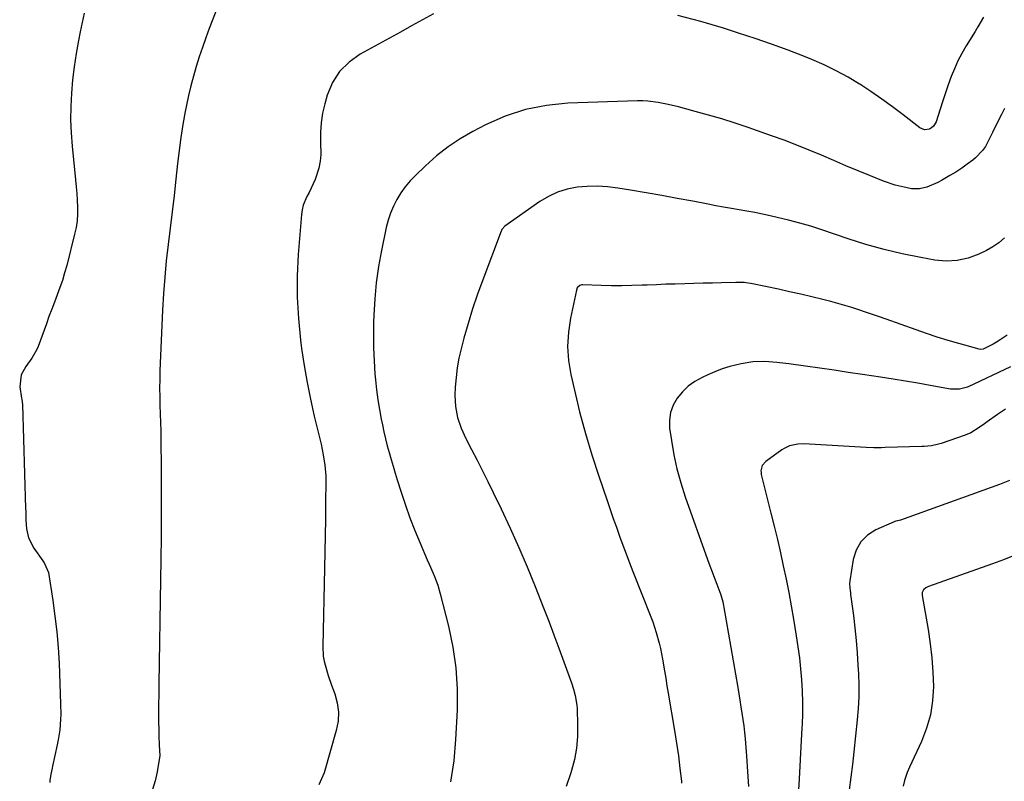
# Model space of a CAD drawing. Units: inches. Extents: x 1852060 to 1857387, y 458225 to 463551.
# Drawn here: x 1855521 to 1855917, y 460265 to 460572 of the extents above; entities that cross this region are included whole.
import ezdxf

# ---------------------------------------------------------------- set-up
doc = ezdxf.new("R2010")
doc.units = ezdxf.units.IN
doc.header["$MEASUREMENT"] = 0
doc.layers.add('7', color=7, linetype='Continuous')
doc.layers.add('8', color=7, linetype='Continuous')

msp = doc.modelspace()

# ---------------------------------------------------------------- linework, layer by layer
at = {"layer": '7', "color": 18}
for points in [[(1855602.76, 460583.67, 1784), (1855597.06, 460568.75, 1784), (1855595.66, 460564.98, 1784), (1855594.3, 460561.18, 1784), (1855593.03, 460557.36, 1784), (1855591.8, 460553.52, 1784), (1855590.67, 460549.65, 1784), (1855589.63, 460545.76, 1784), (1855588.72, 460541.84, 1784), (1855587.89, 460537.9, 1784), (1855587.4, 460535.36, 1784), (1855586.46, 460530.13, 1784), (1855585.61, 460524.88, 1784), (1855584.89, 460519.6, 1784), (1855584.26, 460514.32, 1784), (1855583.61, 460508.12, 1784), (1855582.89, 460501.52, 1784), (1855582.14, 460494.93, 1784), (1855581.34, 460488.34, 1784), (1855580.52, 460481.75, 1784), (1855579.75, 460475.16, 1784), (1855579.1, 460468.56, 1784), (1855578.62, 460461.94, 1784), (1855578.26, 460455.31, 1784), (1855577.21, 460430.82, 1784), (1855577.11, 460427.34, 1784), (1855577.06, 460423.87, 1784), (1855577.1, 460420.39, 1784), (1855577.2, 460416.91, 1784), (1855577.32, 460413.44, 1784), (1855577.42, 460409.96, 1784), (1855577.5, 460406.48, 1784), (1855577.55, 460403, 1784), (1855577.67, 460391.55, 1784), (1855577.74, 460382.35, 1784), (1855577.75, 460373.14, 1784), (1855577.68, 460363.94, 1784), (1855577.57, 460354.74, 1784), (1855577.29, 460338.37, 1784), (1855577.16, 460329.93, 1784), (1855577.03, 460321.5, 1784), (1855576.92, 460313.06, 1784), (1855576.81, 460304.62, 1784), (1855576.66, 460292.01, 1784), (1855576.65, 460289.88, 1784), (1855576.71, 460285.63, 1784), (1855576.77, 460283.5, 1784), (1855576.92, 460279.98, 1784), (1855577.16, 460275.62, 1784), (1855577.07, 460274.9, 1784), (1855576.05, 460269.13, 1784), (1855575.25, 460265.58, 1784), (1855574.23, 460262.1, 1784)], [(1855546.71, 460574.93, 1786), (1855545.84, 460571.21, 1786), (1855545.04, 460567.47, 1786), (1855544.35, 460564, 1786), (1855543.4, 460558.72, 1786), (1855542.58, 460553.42, 1786), (1855541.96, 460548.09, 1786), (1855541.48, 460542.75, 1786), (1855541.23, 460537.39, 1786), (1855541.17, 460532.04, 1786), (1855541.38, 460526.69, 1786), (1855541.78, 460521.35, 1786), (1855543.16, 460507.78, 1786), (1855543.42, 460505.04, 1786), (1855543.64, 460502.3, 1786), (1855543.8, 460499.55, 1786), (1855543.94, 460496.8, 1786), (1855543.93, 460494.06, 1786), (1855543.77, 460491.34, 1786), (1855543.37, 460488.64, 1786), (1855542.81, 460485.96, 1786), (1855539.61, 460473.26, 1786), (1855538.79, 460470.26, 1786), (1855537.89, 460467.28, 1786), (1855536.88, 460464.34, 1786), (1855535.8, 460461.43, 1786), (1855534.67, 460458.53, 1786), (1855533.56, 460455.62, 1786), (1855532.47, 460452.7, 1786), (1855531.41, 460449.77, 1786), (1855528.12, 460440.58, 1786), (1855527.61, 460439.34, 1786), (1855525.54, 460435.9, 1786), (1855523.17, 460432.61, 1786), (1855521.25, 460429.26, 1786), (1855520.67, 460424.34, 1786), (1855521.38, 460419.85, 1786), (1855521.49, 460419.21, 1786), (1855521.74, 460417.27, 1786), (1855523.07, 460375.28, 1786), (1855523.1, 460374.1, 1786), (1855523.13, 460370.56, 1786), (1855523.41, 460367.05, 1786), (1855524.22, 460363.55, 1786), (1855526.33, 460359.34, 1786), (1855530, 460354.22, 1786), (1855530.73, 460353.13, 1786), (1855532.23, 460349.52, 1786), (1855534.01, 460338.25, 1786), (1855534.89, 460331.95, 1786), (1855535.63, 460325.63, 1786), (1855536.14, 460319.3, 1786), (1855536.51, 460312.95, 1786), (1855537.17, 460296.49, 1786), (1855537.21, 460292.34, 1786), (1855537.14, 460290.27, 1786), (1855536.81, 460286.14, 1786), (1855536.21, 460282.04, 1786), (1855535.8, 460280.01, 1786), (1855533.92, 460271.44, 1786), (1855533.74, 460270.62, 1786), (1855533.25, 460268.15, 1786), (1855532.87, 460265.66, 1786), (1855532.78, 460264.82, 1786)], [(1855687.45, 460574.74, 1782), (1855683.01, 460572.28, 1782), (1855678.57, 460569.83, 1782), (1855674.12, 460567.39, 1782), (1855669.67, 460564.94, 1782), (1855657.85, 460558.46, 1782), (1855653.39, 460555.25, 1782), (1855649.59, 460551.51, 1782), (1855646.79, 460546.98, 1782), (1855644.64, 460541.92, 1782), (1855643.66, 460538.46, 1782), (1855642.77, 460534.65, 1782), (1855642.15, 460530.81, 1782), (1855641.92, 460526.94, 1782), (1855641.95, 460523.03, 1782), (1855642.06, 460518.07, 1782), (1855641.81, 460515.26, 1782), (1855641.22, 460512.5, 1782), (1855639.73, 460508, 1782), (1855639.01, 460506.21, 1782), (1855637.35, 460502.73, 1782), (1855636.42, 460501.04, 1782), (1855634.89, 460497.57, 1782), (1855634.45, 460495.74, 1782), (1855634.18, 460493.85, 1782), (1855632.93, 460477.75, 1782), (1855632.54, 460469.1, 1782), (1855632.5, 460460.47, 1782), (1855632.99, 460451.85, 1782), (1855633.84, 460443.23, 1782), (1855634.3, 460439.75, 1782), (1855635.3, 460432.91, 1782), (1855636.46, 460426.1, 1782), (1855637.84, 460419.33, 1782), (1855639.37, 460412.59, 1782), (1855641.64, 460403.35, 1782), (1855642.13, 460401.24, 1782), (1855643, 460397.01, 1782), (1855643.68, 460392.74, 1782), (1855644.01, 460388.45, 1782), (1855644.04, 460386.29, 1782), (1855643.94, 460377.5, 1782), (1855643.86, 460370.95, 1782), (1855643.76, 460364.39, 1782), (1855643.64, 460357.84, 1782), (1855643.5, 460351.28, 1782), (1855642.79, 460319.82, 1782), (1855643, 460315.78, 1782), (1855643.35, 460313.8, 1782), (1855644.4, 460309.88, 1782), (1855645.02, 460307.94, 1782), (1855646.37, 460304.1, 1782), (1855647.69, 460300.61, 1782), (1855648.67, 460296.95, 1782), (1855649.18, 460293.27, 1782), (1855648.96, 460289.56, 1782), (1855648.27, 460285.83, 1782), (1855643.35, 460268.79, 1782), (1855641.22, 460263.89, 1782)], [(1855909.11, 460573.31, 1782), (1855906.83, 460569.54, 1782), (1855906.25, 460568.59, 1782), (1855905.68, 460567.65, 1782), (1855902.12, 460561.78, 1782), (1855900.41, 460558.78, 1782), (1855898.82, 460555.73, 1782), (1855897.41, 460552.59, 1782), (1855896.11, 460549.39, 1782), (1855894.92, 460546.15, 1782), (1855893.77, 460542.89, 1782), (1855892.67, 460539.61, 1782), (1855891.61, 460536.32, 1782), (1855890, 460531.21, 1782), (1855888.97, 460529.43, 1782), (1855888.19, 460528.79, 1782), (1855887.28, 460528.26, 1782), (1855885.3, 460528.02, 1782), (1855884.37, 460528.3, 1782), (1855883.47, 460528.79, 1782), (1855876.77, 460534, 1782), (1855872.49, 460537.22, 1782), (1855868.16, 460540.37, 1782), (1855863.75, 460543.39, 1782), (1855859.27, 460546.33, 1782), (1855859.15, 460546.4, 1782), (1855854.51, 460549.18, 1782), (1855849.77, 460551.78, 1782), (1855844.9, 460554.12, 1782), (1855839.93, 460556.27, 1782), (1855836.9, 460557.48, 1782), (1855830.32, 460560.03, 1782), (1855823.7, 460562.48, 1782), (1855817.03, 460564.78, 1782), (1855810.33, 460566.98, 1782), (1855804.34, 460568.88, 1782), (1855795.15, 460571.58, 1782), (1855785.91, 460574.03, 1782)], [(1855917.51, 460484.36, 1778), (1855915.31, 460482.44, 1778), (1855912.88, 460480.8, 1778), (1855910.31, 460479.36, 1778), (1855907.2, 460477.86, 1778), (1855902.89, 460476.27, 1778), (1855898.51, 460475.25, 1778), (1855894.01, 460475.07, 1778), (1855889.44, 460475.45, 1778), (1855883.79, 460476.48, 1778), (1855876.37, 460478, 1778), (1855869.01, 460479.73, 1778), (1855861.74, 460481.79, 1778), (1855854.51, 460484.06, 1778), (1855843.94, 460487.64, 1778), (1855839.5, 460489.07, 1778), (1855835.04, 460490.4, 1778), (1855830.54, 460491.58, 1778), (1855826.01, 460492.67, 1778), (1855823.13, 460493.31, 1778), (1855820.02, 460493.98, 1778), (1855816.9, 460494.61, 1778), (1855813.77, 460495.19, 1778), (1855810.64, 460495.74, 1778), (1855807.5, 460496.27, 1778), (1855804.36, 460496.81, 1778), (1855801.23, 460497.38, 1778), (1855798.1, 460497.96, 1778), (1855791.89, 460499.15, 1778), (1855785.65, 460500.31, 1778), (1855779.4, 460501.45, 1778), (1855773.15, 460502.55, 1778), (1855766.9, 460503.62, 1778), (1855761.72, 460504.49, 1778), (1855757.62, 460505, 1778), (1855753.52, 460505.26, 1778), (1855749.41, 460505.17, 1778), (1855745.29, 460504.84, 1778), (1855741.28, 460504.04, 1778), (1855737.42, 460502.87, 1778), (1855733.77, 460501.15, 1778), (1855730.26, 460499.05, 1778), (1855716.21, 460489.18, 1778), (1855714.95, 460487.72, 1778), (1855714.81, 460487.43, 1778), (1855714.69, 460487.13, 1778), (1855707.26, 460467.48, 1778), (1855705.17, 460461.68, 1778), (1855703.19, 460455.84, 1778), (1855701.4, 460449.95, 1778), (1855699.72, 460444.01, 1778), (1855698.56, 460439.67, 1778), (1855697.68, 460435.86, 1778), (1855696.96, 460432.02, 1778), (1855696.51, 460428.14, 1778), (1855696.22, 460424.24, 1778), (1855696.09, 460420.96, 1778), (1855696.11, 460418.69, 1778), (1855696.26, 460416.43, 1778), (1855697.14, 460411.99, 1778), (1855698.59, 460407.67, 1778), (1855700.48, 460403.52, 1778), (1855702.79, 460399.03, 1778), (1855704.99, 460394.74, 1778), (1855707.16, 460390.44, 1778), (1855709.3, 460386.13, 1778), (1855711.42, 460381.8, 1778), (1855714.67, 460375.11, 1778), (1855718.31, 460367.39, 1778), (1855721.83, 460359.62, 1778), (1855725.18, 460351.78, 1778), (1855728.41, 460343.88, 1778), (1855731.81, 460335.28, 1778), (1855733.92, 460329.85, 1778), (1855735.99, 460324.41, 1778), (1855738.01, 460318.95, 1778), (1855739.99, 460313.47, 1778), (1855743, 460305, 1778), (1855743.83, 460302.48, 1778), (1855744.56, 460299.92, 1778), (1855745.23, 460296.01, 1778), (1855745.32, 460294.69, 1778), (1855745.52, 460287.99, 1778), (1855745.43, 460283.34, 1778), (1855745.04, 460278.74, 1778), (1855744.2, 460274.19, 1778), (1855743.07, 460269.68, 1778), (1855742.65, 460268.33, 1778), (1855740.89, 460263.27, 1778)], [(1855918.66, 460445.23, 1776), (1855914.95, 460442.73, 1776), (1855913, 460441.61, 1776), (1855909.55, 460439.75, 1776), (1855909.03, 460439.53, 1776), (1855907.91, 460439.39, 1776), (1855907.35, 460439.49, 1776), (1855899.17, 460441.77, 1776), (1855894.82, 460443.03, 1776), (1855890.48, 460444.36, 1776), (1855886.18, 460445.79, 1776), (1855881.9, 460447.28, 1776), (1855869.9, 460451.62, 1776), (1855867.14, 460452.6, 1776), (1855864.37, 460453.57, 1776), (1855861.6, 460454.51, 1776), (1855858.82, 460455.44, 1776), (1855856.03, 460456.33, 1776), (1855853.23, 460457.18, 1776), (1855850.41, 460457.96, 1776), (1855847.58, 460458.7, 1776), (1855844.36, 460459.51, 1776), (1855839.91, 460460.6, 1776), (1855835.44, 460461.67, 1776), (1855830.97, 460462.68, 1776), (1855826.49, 460463.67, 1776), (1855815.98, 460465.93, 1776), (1855812.67, 460466.4, 1776), (1855809.32, 460466.48, 1776), (1855803.55, 460466.32, 1776), (1855799.83, 460466.21, 1776), (1855796.11, 460466.11, 1776), (1855792.39, 460466.01, 1776), (1855788.67, 460465.91, 1776), (1855784.84, 460465.8, 1776), (1855781.09, 460465.68, 1776), (1855777.34, 460465.54, 1776), (1855773.58, 460465.38, 1776), (1855771.58, 460465.29, 1776), (1855767.43, 460465.16, 1776), (1855763.29, 460465.1, 1776), (1855759.14, 460465.13, 1776), (1855754.99, 460465.23, 1776), (1855747.67, 460465.5, 1776), (1855747.2, 460465.46, 1776), (1855746.35, 460465.17, 1776), (1855745.36, 460464.2, 1776), (1855745.02, 460463.34, 1776), (1855742.64, 460452.01, 1776), (1855741.83, 460446.34, 1776), (1855741.5, 460440.68, 1776), (1855741.91, 460435.02, 1776), (1855742.8, 460429.36, 1776), (1855744.22, 460423.07, 1776), (1855746.34, 460414.31, 1776), (1855748.65, 460405.61, 1776), (1855751.24, 460396.98, 1776), (1855754.01, 460388.41, 1776), (1855757.4, 460378.52, 1776), (1855758.64, 460374.92, 1776), (1855759.89, 460371.32, 1776), (1855761.16, 460367.73, 1776), (1855762.45, 460364.15, 1776), (1855763.76, 460360.58, 1776), (1855765.09, 460357.01, 1776), (1855766.45, 460353.45, 1776), (1855767.83, 460349.91, 1776), (1855775.04, 460331.64, 1776), (1855775.82, 460329.56, 1776), (1855777.2, 460325.34, 1776), (1855778.36, 460321.05, 1776), (1855778.86, 460318.89, 1776), (1855779.72, 460314.53, 1776), (1855780.51, 460309.9, 1776), (1855781.03, 460306.89, 1776), (1855781.54, 460303.89, 1776), (1855782.05, 460300.88, 1776), (1855784.59, 460285.8, 1776), (1855785.39, 460280.71, 1776), (1855786.13, 460275.61, 1776), (1855786.76, 460270.49, 1776), (1855787.33, 460265.37, 1776), (1855787.41, 460264.53, 1776)], [(1855919.99, 460432.43, 1774), (1855902.93, 460424.39, 1774), (1855902.09, 460424.04, 1774), (1855899.45, 460423.36, 1774), (1855895.83, 460423.44, 1774), (1855887.66, 460424.95, 1774), (1855882.67, 460425.84, 1774), (1855877.67, 460426.7, 1774), (1855872.67, 460427.5, 1774), (1855867.65, 460428.27, 1774), (1855860.36, 460429.35, 1774), (1855854.61, 460430.2, 1774), (1855848.85, 460431.04, 1774), (1855843.1, 460431.88, 1774), (1855837.34, 460432.71, 1774), (1855830.64, 460433.67, 1774), (1855825.82, 460434.23, 1774), (1855820.97, 460434.53, 1774), (1855816.14, 460434.39, 1774), (1855811.37, 460433.64, 1774), (1855806.83, 460432.52, 1774), (1855803.81, 460431.6, 1774), (1855800.85, 460430.47, 1774), (1855797.94, 460429.22, 1774), (1855795.67, 460428.15, 1774), (1855792.79, 460426.51, 1774), (1855790.12, 460424.61, 1774), (1855787.76, 460422.33, 1774), (1855785.62, 460419.8, 1774), (1855784.04, 460416.97, 1774), (1855782.94, 460414.02, 1774), (1855782.54, 460410.9, 1774), (1855782.61, 460407.65, 1774), (1855783.3, 460402.72, 1774), (1855784.29, 460396.96, 1774), (1855785.51, 460391.26, 1774), (1855787.07, 460385.64, 1774), (1855788.87, 460380.07, 1774), (1855797.92, 460354.74, 1774), (1855798.82, 460352.24, 1774), (1855799.73, 460349.75, 1774), (1855800.65, 460347.27, 1774), (1855801.58, 460344.79, 1774), (1855803.18, 460340.53, 1774), (1855804.03, 460337.65, 1774), (1855804.35, 460336.19, 1774), (1855804.49, 460335.45, 1774), (1855810.06, 460303.12, 1774), (1855810.5, 460300.55, 1774), (1855810.93, 460297.98, 1774), (1855811.35, 460295.41, 1774), (1855811.77, 460292.83, 1774), (1855812.14, 460290.25, 1774), (1855812.48, 460287.66, 1774), (1855812.77, 460285.07, 1774), (1855813.01, 460282.48, 1774), (1855813.59, 460275.46, 1774), (1855814.02, 460269.35, 1774), (1855814.33, 460263.23, 1774)], [(1855917.97, 460415.39, 1772), (1855914.75, 460413.2, 1772), (1855910.53, 460410.19, 1772), (1855909.47, 460409.43, 1772), (1855907.34, 460407.93, 1772), (1855904.05, 460405.86, 1772), (1855901.67, 460404.85, 1772), (1855891.98, 460401.54, 1772), (1855891.03, 460401.24, 1772), (1855888.14, 460400.61, 1772), (1855885.19, 460400.31, 1772), (1855884.2, 460400.27, 1772), (1855869.49, 460399.86, 1772), (1855867.96, 460399.83, 1772), (1855864.9, 460399.83, 1772), (1855861.84, 460399.9, 1772), (1855857.25, 460400.12, 1772), (1855836.66, 460401.32, 1772), (1855834.31, 460401.28, 1772), (1855830.88, 460400.54, 1772), (1855828.77, 460399.56, 1772), (1855827.78, 460398.93, 1772), (1855821.35, 460394.32, 1772), (1855819.94, 460392.66, 1772), (1855819.4, 460390.52, 1772), (1855819.44, 460389.79, 1772), (1855819.55, 460389.06, 1772), (1855823.45, 460373.48, 1772), (1855824.75, 460368.16, 1772), (1855826.02, 460362.84, 1772), (1855827.23, 460357.5, 1772), (1855828.41, 460352.15, 1772), (1855829.53, 460346.79, 1772), (1855830.59, 460341.43, 1772), (1855831.58, 460336.04, 1772), (1855832.52, 460330.65, 1772), (1855833.62, 460324.04, 1772), (1855834.3, 460319.59, 1772), (1855834.9, 460315.14, 1772), (1855835.37, 460310.67, 1772), (1855835.76, 460306.18, 1772), (1855836.01, 460301.7, 1772), (1855836.15, 460297.2, 1772), (1855836.13, 460292.71, 1772), (1855836, 460288.22, 1772), (1855835.94, 460286.91, 1772), (1855835.68, 460281.77, 1772), (1855835.41, 460276.62, 1772), (1855835.11, 460271.48, 1772), (1855834.8, 460266.33, 1772), (1855833.54, 460246.48, 1772)], [(1855921.45, 460356.36, 1768), (1855917.1, 460354.62, 1768), (1855912.71, 460352.99, 1768), (1855886.9, 460343.93, 1768), (1855885.8, 460343.36, 1768), (1855884.92, 460342.49, 1768), (1855884.41, 460341.41, 1768), (1855884.34, 460340.83, 1768), (1855884.37, 460340.22, 1768), (1855886.75, 460326.53, 1768), (1855887.6, 460320.8, 1768), (1855888.27, 460315.06, 1768), (1855888.67, 460309.29, 1768), (1855888.89, 460303.51, 1768), (1855888.57, 460297.79, 1768), (1855887.76, 460292.19, 1768), (1855886.19, 460286.75, 1768), (1855884.12, 460281.41, 1768), (1855879.24, 460271.02, 1768), (1855878.33, 460268.91, 1768), (1855877.24, 460265.64, 1768), (1855876.69, 460263.41, 1768)]]:
    msp.add_polyline3d(points, dxfattribs=at)
at = {"layer": '8', "color": 18}
for points in [[(1855917.56, 460536.62, 1780), (1855916.31, 460534.19, 1780), (1855914.52, 460530.56, 1780), (1855912.71, 460526.82, 1780), (1855911.8, 460524.94, 1780), (1855909.88, 460521.28, 1780), (1855908.73, 460519.6, 1780), (1855905.86, 460516.69, 1780), (1855904.76, 460515.79, 1780), (1855902.55, 460514.08, 1780), (1855900.3, 460512.45, 1780), (1855897.96, 460510.93, 1780), (1855895.57, 460509.5, 1780), (1855892.13, 460507.55, 1780), (1855890.71, 460506.79, 1780), (1855886.31, 460504.82, 1780), (1855883.25, 460504.11, 1780), (1855880.12, 460504.23, 1780), (1855878.38, 460504.54, 1780), (1855873.54, 460505.65, 1780), (1855868.85, 460507.27, 1780), (1855863.56, 460509.42, 1780), (1855858.62, 460511.44, 1780), (1855853.68, 460513.49, 1780), (1855848.76, 460515.58, 1780), (1855843.85, 460517.68, 1780), (1855843.77, 460517.72, 1780), (1855838.8, 460519.81, 1780), (1855833.81, 460521.82, 1780), (1855828.77, 460523.73, 1780), (1855823.71, 460525.57, 1780), (1855814.29, 460528.88, 1780), (1855808.99, 460530.66, 1780), (1855803.66, 460532.36, 1780), (1855798.3, 460533.93, 1780), (1855792.9, 460535.4, 1780), (1855786.13, 460537.17, 1780), (1855782.06, 460538.16, 1780), (1855777.96, 460539.01, 1780), (1855773.82, 460539.57, 1780), (1855771.74, 460539.66, 1780), (1855769.65, 460539.66, 1780), (1855741.62, 460538.7, 1780), (1855732.97, 460537.81, 1780), (1855724.53, 460536.18, 1780), (1855716.38, 460533.42, 1780), (1855708.43, 460529.91, 1780), (1855703.34, 460527.24, 1780), (1855698.24, 460524.28, 1780), (1855693.33, 460521.05, 1780), (1855688.71, 460517.41, 1780), (1855684.28, 460513.51, 1780), (1855680.17, 460509.56, 1780), (1855678.05, 460507.34, 1780), (1855676.07, 460505.02, 1780), (1855674.3, 460502.53, 1780), (1855672.67, 460499.93, 1780), (1855671.28, 460497.2, 1780), (1855670.07, 460494.4, 1780), (1855669.12, 460491.5, 1780), (1855668.36, 460488.54, 1780), (1855666.45, 460479.29, 1780), (1855665.29, 460472.82, 1780), (1855664.35, 460466.31, 1780), (1855663.76, 460459.77, 1780), (1855663.39, 460453.2, 1780), (1855663.31, 460450.49, 1780), (1855663.24, 460445.26, 1780), (1855663.29, 460440.03, 1780), (1855663.52, 460434.81, 1780), (1855663.86, 460429.59, 1780), (1855664.06, 460427.18, 1780), (1855664.46, 460423.17, 1780), (1855664.96, 460419.18, 1780), (1855665.61, 460415.22, 1780), (1855666.36, 460411.26, 1780), (1855666.83, 460409, 1780), (1855667.44, 460406.19, 1780), (1855668.09, 460403.4, 1780), (1855668.8, 460400.61, 1780), (1855669.54, 460397.83, 1780), (1855670.32, 460395.07, 1780), (1855671.13, 460392.31, 1780), (1855671.96, 460389.56, 1780), (1855672.81, 460386.81, 1780), (1855674.37, 460381.85, 1780), (1855676.1, 460376.66, 1780), (1855677.93, 460371.51, 1780), (1855679.92, 460366.41, 1780), (1855682.02, 460361.36, 1780), (1855684.95, 460354.58, 1780), (1855685.67, 460352.9, 1780), (1855687.11, 460349.54, 1780), (1855687.82, 460347.86, 1780), (1855689.12, 460344.45, 1780), (1855690.16, 460340.95, 1780), (1855693.51, 460327.83, 1780), (1855695.25, 460319.47, 1780), (1855696.49, 460311.05, 1780), (1855696.96, 460302.55, 1780), (1855696.93, 460294, 1780), (1855696.35, 460282.18, 1780), (1855695.58, 460273.63, 1780), (1855694.35, 460265.17, 1780)], [(1855919.57, 460386.59, 1770), (1855915.52, 460384.93, 1770), (1855875.71, 460370.65, 1770), (1855875.05, 460370.45, 1770), (1855873.71, 460370.15, 1770), (1855873.38, 460370.04, 1770), (1855873.06, 460369.92, 1770), (1855865.77, 460366.72, 1770), (1855862.38, 460364.54, 1770), (1855859.61, 460361.89, 1770), (1855857.77, 460358.53, 1770), (1855856.54, 460354.69, 1770), (1855855.26, 460346.2, 1770), (1855855.14, 460344.83, 1770), (1855855.38, 460342.08, 1770), (1855855.47, 460341.4, 1770), (1855855.56, 460340.71, 1770), (1855856.68, 460332.12, 1770), (1855857.27, 460327.14, 1770), (1855857.79, 460322.14, 1770), (1855858.19, 460317.14, 1770), (1855858.52, 460312.13, 1770), (1855858.7, 460308.69, 1770), (1855858.84, 460304.04, 1770), (1855858.83, 460299.39, 1770), (1855858.6, 460294.75, 1770), (1855858.21, 460290.11, 1770), (1855856.83, 460277.19, 1770), (1855856.26, 460272.08, 1770), (1855855.66, 460266.98, 1770), (1855855, 460261.88, 1770)]]:
    msp.add_polyline3d(points, dxfattribs=at)

doc.saveas('drawing.dxf')
